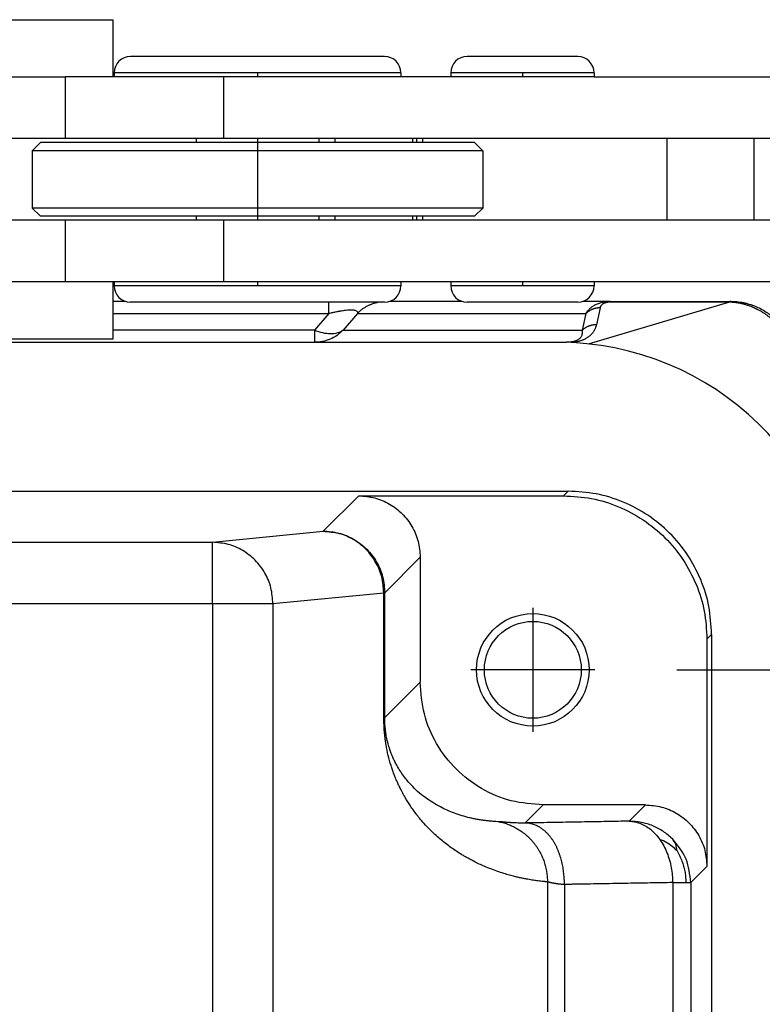
# Model space of a CAD drawing. Units: millimetres. Extents: x 46 to 343, y 19 to 229.
# Drawn here: x 118 to 127, y 179 to 191 of the extents above; entities that cross this region are included whole.
import ezdxf

# ---------------------------------------------------------------- set-up
doc = ezdxf.new("R2010")
doc.units = ezdxf.units.MM
doc.linetypes.add('DOT_CENTER', pattern=[14, 12, -1, 0, -1])
doc.layers.add('1', color=7, linetype='Continuous')
doc.styles.add('CONVERTER_11', font='simplex.shx', dxfattribs={"width": 0.95})
doc.dimstyles.new('ME10_DIM_14', dxfattribs={"dimtxt": 7, "dimasz": 7, "dimexe": 4, "dimexo": 2, "dimgap": 3, "dimtad": 1, "dimdsep": 46, "dimtxsty": 'CONVERTER_11', "dimsah": 1, "dimcen": 0.09, "dimclrd": 7, "dimclre": 7, "dimclrt": 7, "dimadec": 0, "dimazin": 0, "dimtfac": 1, "dimtdec": 4, "dimtix": 1, "dimtmove": 0, "dimatfit": 3, "dimfxl": 1, "dimtolj": 1, "dimtzin": 0, "dimarcsym": 0})

# ---------------------------------------------------------------- blocks, each defined once
blk = doc.blocks.new('corpoleva10-24_1_1_1__16', base_point=(228.5, 323.04))
at = {"color": 7, "linetype": 'Continuous'}
for p, q in [((229.5, 381.84), (238.5, 381.84)), ((238.5, 381.84), (238.5, 380.44)), ((239.837, 380.94), (238.929, 380.94)), ((245.129, 380.94), (239.837, 380.94)), ((247.541, 380.94), (247.145, 380.94)), ((249.845, 380.94), (247.541, 380.94)), ((239.554, 380.54), (238.529, 380.54)), ((238.529, 380.54), (238.529, 380.44)), ((245.529, 380.54), (239.554, 380.54)), ((245.529, 380.54), (245.529, 380.44)), ((247.258, 380.54), (246.745, 380.54)), ((246.745, 380.54), (246.745, 380.44)), ((250.245, 380.54), (247.258, 380.54)), ((250.245, 380.54), (250.245, 380.44)), ((229.718, 380.44), (237.334, 380.44)), ((238.5, 380.44), (237.334, 380.44)), ((237.334, 380.44), (237.334, 378.94)), ((238.529, 380.44), (238.5, 380.44)), ((241.206, 380.44), (238.529, 380.44)), ((245.529, 380.44), (241.206, 380.44)), ((241.206, 378.94), (241.206, 380.44)), ((246.745, 380.44), (245.529, 380.44)), ((250.245, 380.44), (246.745, 380.44)), ((250.245, 380.44), (260.011, 380.44)), ((237.334, 378.94), (234, 378.94)), ((236.729, 378.84), (236.529, 378.64)), ((238.281, 378.84), (236.729, 378.84)), ((241.206, 378.94), (237.334, 378.94)), ((240.529, 378.84), (238.281, 378.84)), ((240.529, 378.94), (240.529, 378.84)), ((243.529, 378.84), (240.529, 378.84)), ((243.529, 378.94), (241.206, 378.94)), ((243.927, 378.94), (243.529, 378.94)), ((243.529, 378.94), (243.529, 378.84)), ((247.329, 378.84), (243.529, 378.84)), ((245.823, 378.94), (243.927, 378.94)), ((243.927, 378.84), (243.927, 378.94)), ((245.914, 378.94), (245.823, 378.94)), ((245.823, 378.84), (245.823, 378.94)), ((246.061, 378.94), (245.914, 378.94)), ((245.914, 378.84), (245.914, 378.94)), ((252.031, 378.94), (246.061, 378.94)), ((246.061, 378.84), (246.061, 378.94)), ((247.329, 378.84), (247.529, 378.64)), ((254.153, 378.94), (252.031, 378.94)), ((252.031, 376.94), (252.031, 378.94)), ((260.011, 378.94), (254.153, 378.94)), ((254.153, 376.94), (254.153, 378.94)), ((238.14, 378.64), (236.529, 378.64)), ((236.529, 378.64), (236.529, 377.24)), ((247.529, 378.64), (238.14, 378.64)), ((247.529, 378.64), (247.529, 377.24)), ((236.729, 377.04), (236.529, 377.24)), ((238.14, 377.24), (236.529, 377.24)), ((247.529, 377.24), (238.14, 377.24)), ((247.329, 377.04), (247.529, 377.24)), ((237.334, 376.94), (234, 376.94)), ((238.281, 377.04), (236.729, 377.04)), ((237.334, 376.94), (237.334, 375.44)), ((241.206, 376.94), (237.334, 376.94)), ((240.529, 377.04), (238.281, 377.04)), ((243.529, 377.04), (240.529, 377.04)), ((240.529, 377.04), (240.529, 376.94)), ((243.927, 376.94), (241.206, 376.94)), ((241.206, 375.44), (241.206, 376.94)), ((243.529, 377.04), (243.529, 376.94)), ((247.329, 377.04), (243.529, 377.04)), ((243.927, 376.94), (243.927, 377.04)), ((245.823, 376.94), (243.927, 376.94)), ((245.823, 376.94), (245.823, 377.04)), ((245.914, 376.94), (245.823, 376.94)), ((245.914, 376.94), (245.914, 377.04)), ((246.061, 376.94), (245.914, 376.94)), ((246.061, 376.94), (246.061, 377.04)), ((252.031, 376.94), (246.061, 376.94)), ((254.153, 376.94), (252.031, 376.94)), ((260.011, 376.94), (254.153, 376.94)), ((237.334, 375.44), (229.718, 375.44)), ((238.5, 375.44), (237.334, 375.44)), ((238.529, 375.44), (238.5, 375.44)), ((238.5, 375.44), (238.5, 374.04)), ((241.206, 375.44), (238.529, 375.44)), ((238.529, 375.44), (238.529, 375.34)), ((245.529, 375.44), (241.206, 375.44)), ((246.745, 375.44), (245.529, 375.44)), ((245.529, 375.44), (245.529, 375.34)), ((246.745, 375.44), (246.745, 375.34)), ((250.245, 375.44), (246.745, 375.44)), ((260.011, 375.44), (250.245, 375.44)), ((250.245, 375.44), (250.245, 375.34)), ((239.554, 375.34), (238.529, 375.34)), ((245.529, 375.34), (239.554, 375.34)), ((247.258, 375.34), (246.745, 375.34)), ((250.245, 375.34), (247.258, 375.34)), ((239.837, 374.94), (238.929, 374.94)), ((245.129, 374.94), (239.837, 374.94)), ((247.541, 374.94), (247.145, 374.94)), ((249.845, 374.94), (247.541, 374.94)), ((238.5, 374.04), (230.818, 374.04))]:
    blk.add_line(p, q, dxfattribs=at)
for centre, start, end in [((238.929, 380.54), 90, 180), ((245.129, 380.54), 0, 90), ((247.145, 380.54), 90, 180), ((249.845, 380.54), 0, 90), ((238.929, 375.34), 180, 270), ((245.129, 375.34), 270, 0), ((247.145, 375.34), 180, 270), ((249.845, 375.34), 270, 0)]:
    blk.add_arc(centre, 0.4, start, end, dxfattribs=at)
at = {"layer": '1', "color": 7, "linetype": 'DOT_CENTER'}
for p, q in [((242.029, 380.54), (242.029, 380.44)), ((248.495, 380.54), (248.495, 380.44)), ((242.029, 378.94), (242.029, 376.94)), ((242.029, 375.44), (242.029, 375.34)), ((248.495, 375.44), (248.495, 375.34))]:
    blk.add_line(p, q, dxfattribs=at)
blk = doc.blocks.new('p3__18', base_point=(163.634, 330.96))
at = {"color": 7, "linetype": 'Continuous'}
for p, q in [((195.916, 373.96), (243.422, 373.96)), ((243.422, 373.96), (249.368, 373.96)), ((170.386, 370.323), (249.614, 370.323)), ((253.113, 366.824), (253.113, 338.096))]:
    blk.add_line(p, q, dxfattribs=at)
blk.add_arc((249.368, 366.96), 7, 1.5, 90, dxfattribs=at)
blk.add_open_spline([(253.113, 366.824), (253.1, 367.053), (253.074, 367.511), (252.866, 368.172), (252.543, 368.781), (252.104, 369.314), (251.571, 369.753), (250.962, 370.076), (250.301, 370.284), (249.843, 370.31), (249.614, 370.323)], degree=3, knots=[0, 0, 0, 0, 0.686071, 1.372105, 2.05811, 2.7441, 3.430089, 4.116094, 4.802128, 5.488199, 5.488199, 5.488199, 5.488199], dxfattribs=at)
blk = doc.blocks.new('23509_F__19', base_point=(163.25, 329.96))
at = {"color": 7, "linetype": 'Continuous'}
for p, q in [((238.803, 374.96), (238.5, 374.96)), ((247.02, 374.96), (245.255, 374.96)), ((250.639, 374.96), (249.971, 374.96)), ((250.11, 373.92), (253.556, 374.947)), ((250.639, 374.96), (253.588, 374.96)), ((250.395, 374.801), (250.3, 374.387)), ((238.5, 374.667), (243.769, 374.667)), ((243.769, 374.667), (243.422, 374.253)), ((244.466, 374.667), (244.118, 374.253)), ((244.466, 374.667), (250.047, 374.667)), ((250.047, 374.667), (249.952, 374.253)), ((243.422, 374.253), (238.5, 374.253)), ((243.422, 374.253), (243.422, 373.96)), ((244.118, 374.253), (249.952, 374.253)), ((195.916, 373.96), (243.422, 373.96)), ((243.422, 373.96), (249.368, 373.96)), ((249.368, 373.96), (249.569, 373.96)), ((170.386, 370.323), (249.614, 370.323)), ((244.5, 370.21), (243.634, 369.343)), ((244.5, 370.21), (249.501, 370.21)), ((249.614, 370.323), (249.501, 370.21)), ((240.928, 369.076), (243.634, 369.343)), ((226.666, 369.076), (240.928, 369.076)), ((240.928, 367.576), (240.928, 369.076)), ((246, 368.71), (245.134, 367.844)), ((246, 368.71), (246, 365.659)), ((242.406, 367.576), (245.111, 367.844)), ((245.111, 364.793), (245.111, 367.844)), ((245.134, 367.844), (245.111, 367.844)), ((245.134, 364.793), (245.134, 367.844)), ((226.666, 367.576), (240.928, 367.576)), ((240.928, 367.576), (240.928, 338.344)), ((240.928, 367.576), (242.406, 367.576)), ((242.406, 367.576), (242.406, 338.344)), ((253.113, 366.824), (253, 366.71)), ((253.113, 366.824), (253.113, 338.096)), ((253, 366.71), (253, 361.16)), ((246, 365.659), (245.134, 364.793)), ((249, 362.66), (248.558, 362.218)), ((251.5, 362.66), (249, 362.66)), ((251.5, 362.66), (251.103, 362.263)), ((253, 361.16), (252.603, 360.763)), ((249.105, 360.78), (249.105, 344.139)), ((252.164, 360.763), (252.164, 355.461)), ((252.603, 360.763), (252.603, 355.461)), ((249.522, 360.717), (249.522, 344.202))]:
    blk.add_line(p, q, dxfattribs=at)
for radius in [1.375, 1.183]:
    blk.add_circle((248.749, 365.96), radius, dxfattribs=at)
blk.add_arc((249.368, 366.96), 7, 1.5, 90, dxfattribs=at)
for points, knots in [([(243.769, 374.667), (243.769, 374.708), (243.769, 374.781), (243.769, 374.862), (243.769, 374.912), (243.769, 374.93), (243.769, 374.94)], [0, 0, 0, 0, 0.1243628, 0.2167728, 0.2447159, 0.272659, 0.272659, 0.272659, 0.272659]), ([(244.466, 374.667), (244.474, 374.675), (244.491, 374.692), (244.517, 374.716), (244.544, 374.739), (244.572, 374.761), (244.601, 374.782), (244.631, 374.802), (244.662, 374.822), (244.694, 374.84), (244.726, 374.857), (244.759, 374.872), (244.792, 374.887), (244.826, 374.9), (244.86, 374.912), (244.895, 374.922), (244.93, 374.932), (244.953, 374.937), (244.965, 374.94)], [0, 0, 0, 0, 0.035289, 0.0707865, 0.1064718, 0.1423232, 0.1783185, 0.2144352, 0.2506502, 0.2869403, 0.3232819, 0.3596514, 0.3960251, 0.4323793, 0.4686905, 0.5049355, 0.5410914, 0.5771354, 0.5771354, 0.5771354, 0.5771354]), ([(250.047, 374.667), (250.051, 374.674), (250.061, 374.69), (250.078, 374.713), (250.096, 374.736), (250.116, 374.759), (250.137, 374.78), (250.16, 374.801), (250.185, 374.822), (250.214, 374.842), (250.247, 374.863), (250.284, 374.883), (250.327, 374.903), (250.384, 374.924), (250.464, 374.945), (250.539, 374.955), (250.6, 374.959), (250.625, 374.96), (250.639, 374.96)], [0, 0, 0, 0, 0.0258602, 0.0543078, 0.0863123, 0.1121678, 0.1470043, 0.1749936, 0.2064093, 0.2448831, 0.2795813, 0.3253958, 0.3701286, 0.4220361, 0.5083891, 0.6161993, 0.6487141, 0.6911081, 0.6911081, 0.6911081, 0.6911081]), ([(250.395, 374.801), (250.396, 374.805), (250.398, 374.813), (250.402, 374.825), (250.407, 374.836), (250.413, 374.847), (250.419, 374.858), (250.427, 374.868), (250.435, 374.879), (250.446, 374.889), (250.459, 374.9), (250.471, 374.908), (250.484, 374.915), (250.497, 374.922), (250.511, 374.927), (250.525, 374.932), (250.538, 374.936), (250.551, 374.939), (250.566, 374.942), (250.582, 374.944), (250.595, 374.946), (250.605, 374.947), (250.609, 374.947), (250.612, 374.947), (250.615, 374.947), (250.617, 374.947), (250.622, 374.947), (250.629, 374.948), (250.636, 374.948), (250.639, 374.948)], [0, 0, 0, 0, 0.0116539, 0.0234885, 0.0379439, 0.0479523, 0.062507, 0.0741553, 0.087471, 0.1033101, 0.1185456, 0.1373755, 0.1486124, 0.1627402, 0.1796599, 0.1942954, 0.2055686, 0.221456, 0.2357103, 0.2507972, 0.2705201, 0.2751599, 0.2798615, 0.2822387, 0.2846269, 0.2870257, 0.2894359, 0.2991496, 0.3089288, 0.3089288, 0.3089288, 0.3089288]), ([(250.639, 374.96), (250.639, 374.959), (250.639, 374.958), (250.639, 374.956), (250.639, 374.952), (250.639, 374.949), (250.639, 374.948)], [0, 0, 0, 0, 0.00151459, 0.00302919, 0.00680706, 0.01208005, 0.01208005, 0.01208005, 0.01208005]), ([(250.639, 374.948), (250.646, 374.948), (250.659, 374.948), (250.909, 374.948), (251.389, 374.948), (252.088, 374.948), (252.777, 374.948), (253.238, 374.948), (253.48, 374.948), (253.504, 374.948), (253.53, 374.947), (253.548, 374.947), (253.556, 374.947)], [0, 0, 0, 0, 0.020241, 0.040483, 0.750169, 1.459855, 2.138621, 2.817387, 2.841471, 2.864007, 2.890884, 2.917663, 2.917663, 2.917663, 2.917663]), ([(253.588, 374.96), (253.588, 374.96), (253.588, 374.96), (253.588, 374.96), (253.588, 374.96), (253.587, 374.96), (253.587, 374.96), (253.587, 374.959), (253.586, 374.959), (253.586, 374.959), (253.585, 374.959), (253.584, 374.959), (253.584, 374.959), (253.583, 374.959), (253.582, 374.959), (253.581, 374.959), (253.58, 374.958), (253.579, 374.958), (253.578, 374.958), (253.577, 374.958), (253.576, 374.958), (253.575, 374.958), (253.574, 374.957), (253.573, 374.957), (253.572, 374.957), (253.571, 374.957), (253.57, 374.956), (253.569, 374.956), (253.568, 374.956), (253.568, 374.956), (253.567, 374.955), (253.566, 374.955), (253.565, 374.955), (253.564, 374.954), (253.563, 374.954), (253.562, 374.954), (253.561, 374.953), (253.561, 374.953), (253.56, 374.953), (253.559, 374.952), (253.559, 374.952), (253.558, 374.952), (253.558, 374.951), (253.557, 374.951), (253.557, 374.95), (253.557, 374.95), (253.556, 374.949), (253.556, 374.949), (253.556, 374.949), (253.556, 374.948), (253.556, 374.948), (253.556, 374.948), (253.556, 374.947)], [0, 0, 0, 0, 0.0000367, 0.0000734, 0.00028086, 0.00056951, 0.00093541, 0.00137461, 0.00188314, 0.00245702, 0.00309228, 0.00378495, 0.00453107, 0.00532667, 0.00616781, 0.00705053, 0.0079709, 0.00892497, 0.00990883, 0.01091856, 0.01195026, 0.01300005, 0.01406405, 0.01513842, 0.01621932, 0.01714505, 0.01808529, 0.01903578, 0.01999225, 0.02095051, 0.02190638, 0.02285575, 0.0237946, 0.02471896, 0.02562499, 0.02650896, 0.02736733, 0.02819677, 0.02899421, 0.02975697, 0.03048285, 0.03117031, 0.03181869, 0.03242857, 0.03300217, 0.03354389, 0.03406089, 0.03446707, 0.03485659, 0.035237, 0.03561486, 0.03599545, 0.03599545, 0.03599545, 0.03599545]), ([(253.556, 374.947), (253.561, 374.947), (253.571, 374.947), (253.585, 374.946), (253.599, 374.945), (253.61, 374.945), (253.617, 374.944), (253.624, 374.944), (253.633, 374.943), (253.647, 374.942), (253.665, 374.94), (253.685, 374.938), (253.705, 374.935), (253.729, 374.932), (253.758, 374.927), (253.792, 374.921), (253.826, 374.914), (253.86, 374.906), (253.893, 374.898), (253.926, 374.889), (253.959, 374.879), (253.991, 374.869), (254.022, 374.858), (254.053, 374.847), (254.084, 374.835), (254.11, 374.824), (254.131, 374.815), (254.147, 374.808), (254.163, 374.801), (254.18, 374.793), (254.196, 374.785), (254.212, 374.777), (254.228, 374.769), (254.249, 374.758), (254.275, 374.744), (254.306, 374.727), (254.337, 374.708), (254.367, 374.69), (254.397, 374.67), (254.426, 374.651), (254.454, 374.63), (254.482, 374.609), (254.51, 374.588), (254.536, 374.566), (254.563, 374.544), (254.59, 374.521), (254.617, 374.495), (254.646, 374.468), (254.674, 374.441), (254.694, 374.42), (254.707, 374.405), (254.714, 374.398), (254.721, 374.391), (254.729, 374.381), (254.741, 374.369), (254.758, 374.349), (254.78, 374.324), (254.801, 374.299), (254.817, 374.278), (254.827, 374.265), (254.835, 374.254), (254.841, 374.246), (254.847, 374.239), (254.855, 374.228), (254.864, 374.215), (254.875, 374.199), (254.886, 374.183), (254.9, 374.162), (254.917, 374.136), (254.934, 374.109), (254.947, 374.087), (254.957, 374.071), (254.966, 374.054), (254.977, 374.035), (254.99, 374.012), (255.004, 373.986), (255.017, 373.959), (255.03, 373.933), (255.043, 373.906), (255.055, 373.879), (255.067, 373.853), (255.078, 373.826), (255.088, 373.799), (255.098, 373.773), (255.108, 373.747), (255.116, 373.723), (255.122, 373.702), (255.128, 373.684), (255.133, 373.666), (255.136, 373.654), (255.138, 373.648)], [0, 0, 0, 0, 0.014119, 0.02821, 0.042369, 0.056689, 0.061036, 0.065381, 0.076447, 0.087439, 0.109014, 0.129739, 0.149242, 0.167149, 0.202217, 0.237194, 0.271878, 0.306485, 0.340868, 0.37516, 0.409079, 0.442859, 0.476026, 0.509092, 0.542076, 0.575, 0.59289, 0.610735, 0.628567, 0.64642, 0.664322, 0.682245, 0.700202, 0.718161, 0.753917, 0.789633, 0.825167, 0.860663, 0.896041, 0.93136, 0.966369, 1.001273, 1.035749, 1.070151, 1.104494, 1.138795, 1.17808, 1.217293, 1.256449, 1.295561, 1.305265, 1.314972, 1.32471, 1.334496, 1.354425, 1.374396, 1.414162, 1.453897, 1.473717, 1.493532, 1.503425, 1.513315, 1.523205, 1.533046, 1.552283, 1.571447, 1.590575, 1.609703, 1.647722, 1.685691, 1.704554, 1.72342, 1.74235, 1.761342, 1.791078, 1.820828, 1.850566, 1.880271, 1.909655, 1.938992, 1.96803, 1.996988, 2.025525, 2.05392, 2.081716, 2.109276, 2.128528, 2.147499, 2.166315, 2.1851, 2.1851, 2.1851, 2.1851]), ([(253.588, 374.96), (253.609, 374.959), (253.658, 374.959), (253.729, 374.954), (253.806, 374.944), (253.884, 374.931), (253.961, 374.914), (254.034, 374.893), (254.105, 374.87), (254.196, 374.835), (254.313, 374.781), (254.424, 374.716), (254.511, 374.655), (254.57, 374.61), (254.628, 374.562), (254.683, 374.512), (254.737, 374.457), (254.78, 374.41), (254.813, 374.371), (254.837, 374.342), (254.858, 374.314), (254.888, 374.273), (254.922, 374.224), (254.961, 374.161), (254.996, 374.099), (255.036, 374.021), (255.08, 373.922), (255.116, 373.821), (255.14, 373.736), (255.156, 373.672), (255.17, 373.61), (255.177, 373.568), (255.18, 373.549)], [0, 0, 0, 0, 0.064002, 0.14465, 0.215732, 0.296746, 0.38074, 0.45197, 0.523536, 0.605977, 0.743873, 0.910675, 0.990441, 1.06279, 1.133258, 1.215604, 1.285282, 1.365077, 1.406085, 1.439168, 1.478152, 1.511421, 1.591036, 1.656688, 1.73502, 1.802799, 1.920389, 2.058634, 2.125654, 2.1858, 2.256405, 2.313743, 2.313743, 2.313743, 2.313743]), ([(243.769, 374.667), (243.788, 374.671), (243.82, 374.679), (243.866, 374.69), (243.912, 374.7), (243.954, 374.709), (243.988, 374.715), (244.013, 374.72), (244.034, 374.724), (244.067, 374.73), (244.104, 374.736), (244.161, 374.744), (244.226, 374.751), (244.3, 374.755), (244.362, 374.752), (244.408, 374.744), (244.44, 374.732), (244.461, 374.714), (244.47, 374.69), (244.467, 374.675), (244.466, 374.667)], [0, 0, 0, 0, 0.0564091, 0.0989925, 0.1435762, 0.1981316, 0.2278644, 0.2466056, 0.2729094, 0.2942972, 0.3458802, 0.3860959, 0.4655018, 0.5433766, 0.6073958, 0.6509011, 0.68254, 0.7107747, 0.7300419, 0.7557762, 0.7557762, 0.7557762, 0.7557762]), ([(250.395, 374.801), (250.387, 374.801), (250.371, 374.801), (250.348, 374.8), (250.324, 374.797), (250.3, 374.794), (250.277, 374.789), (250.253, 374.783), (250.23, 374.776), (250.207, 374.768), (250.185, 374.758), (250.163, 374.748), (250.142, 374.737), (250.121, 374.724), (250.101, 374.711), (250.082, 374.697), (250.064, 374.683), (250.053, 374.672), (250.047, 374.667)], [0, 0, 0, 0, 0.0235851, 0.0473478, 0.0712604, 0.0952944, 0.1194207, 0.1436093, 0.16783, 0.1920527, 0.2162472, 0.2403839, 0.2644337, 0.2883684, 0.3121608, 0.3357849, 0.359216, 0.3824309, 0.3824309, 0.3824309, 0.3824309]), ([(244.118, 374.253), (244.07, 374.209), (243.974, 374.122), (243.801, 374.031), (243.615, 373.971), (243.486, 373.963), (243.422, 373.96)], [0, 0, 0, 0, 0.1942631, 0.3879887, 0.5813019, 0.7743917, 0.7743917, 0.7743917, 0.7743917]), ([(244.118, 374.253), (244.073, 374.228), (243.979, 374.175), (243.805, 374.16), (243.614, 374.182), (243.488, 374.228), (243.422, 374.253)], [0, 0, 0, 0, 0.1517574, 0.321415, 0.5125706, 0.7237697, 0.7237697, 0.7237697, 0.7237697]), ([(249.952, 374.253), (249.952, 374.251), (249.953, 374.248), (249.954, 374.243), (249.954, 374.238), (249.955, 374.231), (249.955, 374.223), (249.956, 374.21), (249.956, 374.193), (249.953, 374.165), (249.945, 374.13), (249.931, 374.1), (249.919, 374.083), (249.912, 374.073), (249.904, 374.063), (249.891, 374.05), (249.871, 374.033), (249.845, 374.016), (249.816, 374.002), (249.785, 373.99), (249.75, 373.979), (249.712, 373.971), (249.677, 373.966), (249.648, 373.963), (249.627, 373.961), (249.61, 373.961), (249.596, 373.96), (249.583, 373.96), (249.574, 373.96), (249.569, 373.96)], [0, 0, 0, 0, 0.0052761, 0.0100576, 0.0150725, 0.0200799, 0.0307121, 0.040049, 0.058916, 0.0799933, 0.1261698, 0.1645415, 0.1776539, 0.1885908, 0.2032416, 0.2150101, 0.2444781, 0.2799595, 0.3082612, 0.3411535, 0.3791662, 0.4199189, 0.4572796, 0.4831479, 0.5072087, 0.5226331, 0.5342976, 0.5481468, 0.5620183, 0.5620183, 0.5620183, 0.5620183]), ([(250.3, 374.387), (250.3, 374.386), (250.3, 374.383), (250.299, 374.379), (250.298, 374.376), (250.296, 374.371), (250.295, 374.365), (250.292, 374.354), (250.288, 374.342), (250.281, 374.322), (250.272, 374.297), (250.257, 374.265), (250.238, 374.232), (250.217, 374.201), (250.195, 374.173), (250.174, 374.15), (250.156, 374.132), (250.139, 374.117), (250.122, 374.103), (250.103, 374.088), (250.082, 374.074), (250.059, 374.06), (250.033, 374.045), (250.003, 374.03), (249.971, 374.016), (249.939, 374.004), (249.91, 373.994), (249.881, 373.986), (249.845, 373.977), (249.806, 373.968), (249.766, 373.961), (249.733, 373.957), (249.708, 373.954), (249.694, 373.953), (249.687, 373.952)], [0, 0, 0, 0, 0.0038415, 0.0076839, 0.0122506, 0.0153861, 0.0231203, 0.0308848, 0.0474753, 0.0622909, 0.092636, 0.1273575, 0.1683381, 0.2065175, 0.241938, 0.2745416, 0.2982412, 0.3177125, 0.3442605, 0.3651402, 0.3896154, 0.4183542, 0.4465206, 0.4797151, 0.5184053, 0.5531055, 0.5798566, 0.6106599, 0.6454685, 0.6893806, 0.7306729, 0.7687836, 0.7869506, 0.8087673, 0.8087673, 0.8087673, 0.8087673]), ([(250.3, 374.387), (250.293, 374.387), (250.277, 374.387), (250.253, 374.386), (250.229, 374.383), (250.205, 374.379), (250.182, 374.375), (250.158, 374.369), (250.135, 374.362), (250.112, 374.353), (250.09, 374.344), (250.068, 374.334), (250.047, 374.323), (250.026, 374.31), (250.007, 374.297), (249.988, 374.283), (249.969, 374.268), (249.958, 374.258), (249.952, 374.253)], [0, 0, 0, 0, 0.0235851, 0.0473478, 0.0712604, 0.0952944, 0.1194207, 0.1436093, 0.16783, 0.1920527, 0.2162472, 0.2403839, 0.2644337, 0.2883684, 0.3121608, 0.3357849, 0.359216, 0.3824309, 0.3824309, 0.3824309, 0.3824309]), ([(244.5, 370.21), (244.631, 370.2), (244.893, 370.18), (245.259, 370.023), (245.573, 369.783), (245.813, 369.468), (245.97, 369.103), (245.99, 368.841), (246, 368.71)], [0, 0, 0, 0, 0.391547, 0.783068, 1.174573, 1.566078, 1.957598, 2.349146, 2.349146, 2.349146, 2.349146]), ([(249.501, 370.21), (249.73, 370.197), (250.188, 370.171), (250.848, 369.963), (251.457, 369.639), (251.991, 369.201), (252.429, 368.667), (252.753, 368.058), (252.961, 367.397), (252.987, 366.939), (253, 366.71)], [0, 0, 0, 0, 0.686071, 1.372105, 2.05811, 2.7441, 3.430089, 4.116094, 4.802128, 5.488199, 5.488199, 5.488199, 5.488199]), ([(253.113, 366.824), (253.1, 367.053), (253.074, 367.511), (252.866, 368.172), (252.543, 368.781), (252.104, 369.314), (251.571, 369.753), (250.962, 370.076), (250.301, 370.284), (249.843, 370.31), (249.614, 370.323)], [0, 0, 0, 0, 0.686071, 1.372105, 2.05811, 2.7441, 3.430089, 4.116094, 4.802128, 5.488199, 5.488199, 5.488199, 5.488199]), ([(243.634, 369.343), (243.765, 369.333), (244.026, 369.313), (244.392, 369.156), (244.707, 368.916), (244.946, 368.602), (245.104, 368.236), (245.124, 367.974), (245.134, 367.844)], [0, 0, 0, 0, 0.391459, 0.782944, 1.174445, 1.565946, 1.957432, 2.348891, 2.348891, 2.348891, 2.348891]), ([(245.111, 367.844), (245.101, 367.974), (245.081, 368.235), (244.925, 368.6), (244.69, 368.914), (244.38, 369.154), (244.02, 369.312), (243.763, 369.333), (243.634, 369.343)], [0, 0, 0, 0, 0.390821, 0.781146, 1.170312, 1.557962, 1.944142, 2.329291, 2.329291, 2.329291, 2.329291]), ([(242.406, 367.576), (242.396, 367.706), (242.375, 367.967), (242.22, 368.332), (241.984, 368.647), (241.675, 368.886), (241.315, 369.045), (241.057, 369.065), (240.928, 369.076)], [0, 0, 0, 0, 0.390821, 0.781146, 1.170312, 1.557962, 1.944142, 2.329291, 2.329291, 2.329291, 2.329291]), ([(249, 362.66), (248.738, 362.68), (248.214, 362.719), (247.483, 363.034), (246.853, 363.513), (246.374, 364.142), (246.06, 364.874), (246.02, 365.398), (246, 365.659)], [0, 0, 0, 0, 0.783094, 1.566135, 2.349146, 3.132156, 3.915197, 4.698291, 4.698291, 4.698291, 4.698291]), ([(249.105, 360.78), (249.1, 360.781), (249.089, 360.781), (249.076, 360.783), (249.065, 360.784), (249.057, 360.784), (249.049, 360.785), (249.033, 360.787), (249.009, 360.789), (248.965, 360.794), (248.912, 360.8), (248.829, 360.811), (248.722, 360.826), (248.611, 360.846), (248.511, 360.865), (248.425, 360.883), (248.325, 360.907), (248.209, 360.937), (248.069, 360.976), (247.913, 361.026), (247.741, 361.088), (247.583, 361.153), (247.438, 361.218), (247.321, 361.276), (247.216, 361.33), (247.131, 361.378), (246.988, 361.461), (246.788, 361.59), (246.58, 361.748), (246.417, 361.886), (246.291, 362.003), (246.161, 362.134), (246.043, 362.266), (245.94, 362.391), (245.856, 362.501), (245.78, 362.608), (245.714, 362.708), (245.657, 362.801), (245.608, 362.885), (245.567, 362.959), (245.526, 363.038), (245.485, 363.121), (245.444, 363.209), (245.403, 363.305), (245.362, 363.407), (245.323, 363.516), (245.272, 363.669), (245.217, 363.87), (245.176, 364.067), (245.153, 364.212), (245.143, 364.287), (245.135, 364.353), (245.131, 364.395), (245.127, 364.432), (245.125, 364.454), (245.124, 364.473), (245.123, 364.486), (245.122, 364.5), (245.12, 364.532), (245.117, 364.583), (245.115, 364.652), (245.113, 364.723), (245.112, 364.77), (245.111, 364.793)], [0, 0, 0, 0, 0.016112, 0.032225, 0.040283, 0.048342, 0.056403, 0.064465, 0.096697, 0.129006, 0.196371, 0.258358, 0.379946, 0.518447, 0.597827, 0.685577, 0.781036, 0.905516, 1.046991, 1.215857, 1.398317, 1.593377, 1.728177, 1.876657, 1.984184, 2.081929, 2.169211, 2.482093, 2.79379, 2.95157, 3.123461, 3.308524, 3.505988, 3.655201, 3.793724, 3.921093, 4.047172, 4.153256, 4.250732, 4.336597, 4.409595, 4.515972, 4.613339, 4.701023, 4.828752, 4.945039, 5.048941, 5.310234, 5.571044, 5.652885, 5.750566, 5.795951, 5.852128, 5.878499, 5.906329, 5.920247, 5.934326, 5.945194, 5.963075, 6.030023, 6.0998, 6.170622, 6.240692, 6.240692, 6.240692, 6.240692]), ([(245.111, 364.793), (245.113, 364.793), (245.116, 364.793), (245.12, 364.793), (245.124, 364.793), (245.127, 364.793), (245.129, 364.793), (245.131, 364.793), (245.133, 364.793), (245.133, 364.793), (245.134, 364.793)], [0, 0, 0, 0, 0.00482622, 0.00908415, 0.01277051, 0.01588267, 0.01841865, 0.02037716, 0.02175757, 0.02255991, 0.02255991, 0.02255991, 0.02255991]), ([(247.928, 362.249), (247.902, 362.25), (247.842, 362.253), (247.754, 362.259), (247.66, 362.268), (247.572, 362.278), (247.481, 362.291), (247.393, 362.306), (247.301, 362.324), (247.114, 362.366), (246.838, 362.449), (246.538, 362.581), (246.307, 362.713), (246.121, 362.839), (245.943, 362.982), (245.763, 363.158), (245.587, 363.368), (245.46, 363.565), (245.381, 363.717), (245.336, 363.812), (245.295, 363.911), (245.253, 364.028), (245.213, 364.162), (245.18, 364.305), (245.156, 364.449), (245.144, 364.554), (245.138, 364.643), (245.135, 364.696), (245.134, 364.749), (245.134, 364.777), (245.134, 364.793)], [0, 0, 0, 0, 0.078807, 0.179991, 0.264607, 0.360676, 0.445417, 0.542527, 0.628413, 0.726091, 1.116728, 1.492565, 1.704351, 1.913762, 2.166987, 2.389351, 2.666289, 2.987465, 3.090791, 3.179851, 3.30338, 3.409531, 3.553511, 3.72261, 3.848901, 3.992586, 4.040567, 4.115599, 4.151431, 4.199587, 4.199587, 4.199587, 4.199587]), ([(251.5, 362.66), (251.631, 362.65), (251.893, 362.63), (252.259, 362.473), (252.573, 362.233), (252.813, 361.918), (252.97, 361.553), (252.99, 361.291), (253, 361.16)], [0, 0, 0, 0, 0.391547, 0.783068, 1.174573, 1.566078, 1.957598, 2.349146, 2.349146, 2.349146, 2.349146]), ([(247.928, 362.249), (247.947, 362.245), (247.986, 362.237), (248.043, 362.221), (248.101, 362.203), (248.158, 362.182), (248.215, 362.158), (248.272, 362.132), (248.328, 362.103), (248.383, 362.071), (248.438, 362.037), (248.491, 362), (248.543, 361.961), (248.593, 361.919), (248.641, 361.875), (248.68, 361.836), (248.71, 361.804), (248.732, 361.779), (248.754, 361.754), (248.775, 361.728), (248.795, 361.702), (248.815, 361.676), (248.835, 361.649), (248.859, 361.612), (248.889, 361.566), (248.922, 361.508), (248.952, 361.45), (248.979, 361.39), (249.004, 361.33), (249.026, 361.269), (249.045, 361.208), (249.062, 361.146), (249.076, 361.084), (249.087, 361.023), (249.095, 360.961), (249.101, 360.9), (249.105, 360.84), (249.105, 360.8), (249.105, 360.78)], [0, 0, 0, 0, 0.058782, 0.118368, 0.178726, 0.239825, 0.301626, 0.364091, 0.427176, 0.490836, 0.55502, 0.619676, 0.68475, 0.750185, 0.81592, 0.881893, 0.914952, 0.948047, 0.981169, 1.014311, 1.047464, 1.080621, 1.113772, 1.14691, 1.213108, 1.279153, 1.34498, 1.410526, 1.475726, 1.54052, 1.60485, 1.668659, 1.731893, 1.794502, 1.856438, 1.917658, 1.978121, 2.037789, 2.037789, 2.037789, 2.037789]), ([(248.558, 362.218), (248.529, 362.218), (248.472, 362.217), (248.39, 362.218), (248.325, 362.22), (248.277, 362.222), (248.244, 362.224), (248.22, 362.226), (248.202, 362.227), (248.188, 362.228), (248.171, 362.229), (248.152, 362.231), (248.123, 362.233), (248.088, 362.236), (248.046, 362.24), (248.012, 362.243), (247.984, 362.246), (247.968, 362.247), (247.957, 362.248), (247.951, 362.248), (247.943, 362.249), (247.936, 362.249), (247.931, 362.249), (247.928, 362.249)], [0, 0, 0, 0, 0.0879245, 0.1701014, 0.2462556, 0.2827414, 0.3158572, 0.3450935, 0.3545463, 0.3689481, 0.387473, 0.4071792, 0.4261637, 0.4722936, 0.5143286, 0.5519935, 0.5760341, 0.5974684, 0.6011685, 0.6078695, 0.6158074, 0.623823, 0.6312511, 0.6312511, 0.6312511, 0.6312511]), ([(251.103, 362.263), (250.921, 362.26), (250.558, 362.253), (249.99, 362.243), (249.402, 362.233), (248.98, 362.226), (248.748, 362.222), (248.695, 362.221), (248.632, 362.22), (248.583, 362.219), (248.558, 362.218)], [0, 0, 0, 0, 0.545837, 1.091674, 1.702051, 2.312429, 2.356549, 2.397708, 2.47216, 2.545537, 2.545537, 2.545537, 2.545537]), ([(249.522, 360.717), (249.521, 360.74), (249.521, 360.784), (249.518, 360.852), (249.513, 360.92), (249.506, 360.989), (249.498, 361.059), (249.487, 361.128), (249.473, 361.197), (249.458, 361.267), (249.44, 361.335), (249.424, 361.391), (249.409, 361.436), (249.398, 361.469), (249.385, 361.501), (249.373, 361.534), (249.36, 361.565), (249.346, 361.597), (249.332, 361.627), (249.317, 361.658), (249.301, 361.687), (249.285, 361.716), (249.269, 361.745), (249.252, 361.773), (249.235, 361.8), (249.217, 361.826), (249.199, 361.851), (249.18, 361.876), (249.161, 361.9), (249.141, 361.924), (249.121, 361.946), (249.101, 361.967), (249.08, 361.988), (249.059, 362.008), (249.038, 362.027), (249.016, 362.045), (248.994, 362.062), (248.972, 362.078), (248.95, 362.093), (248.928, 362.108), (248.905, 362.121), (248.882, 362.134), (248.859, 362.146), (248.829, 362.16), (248.79, 362.175), (248.744, 362.191), (248.697, 362.203), (248.65, 362.211), (248.604, 362.217), (248.573, 362.218), (248.558, 362.218)], [0, 0, 0, 0, 0.066547, 0.134162, 0.202711, 0.272046, 0.34201, 0.412433, 0.483141, 0.553951, 0.624679, 0.695138, 0.730212, 0.765149, 0.79993, 0.834531, 0.868933, 0.903115, 0.937058, 0.970743, 1.004153, 1.037272, 1.070085, 1.102578, 1.134738, 1.166555, 1.198019, 1.229122, 1.259857, 1.290219, 1.320205, 1.349812, 1.37904, 1.407891, 1.436366, 1.46447, 1.492209, 1.519588, 1.546615, 1.5733, 1.599652, 1.625683, 1.651403, 1.676826, 1.726821, 1.775782, 1.823817, 1.87103, 1.917524, 1.96339, 1.96339, 1.96339, 1.96339]), ([(252.164, 361.823), (252.09, 361.889), (251.944, 362.02), (251.68, 362.156), (251.398, 362.246), (251.202, 362.257), (251.103, 362.263)], [0, 0, 0, 0, 0.293989, 0.587981, 0.881934, 1.175914, 1.175914, 1.175914, 1.175914]), ([(251.103, 362.263), (251.146, 362.26), (251.233, 362.254), (251.365, 362.216), (251.496, 362.154), (251.624, 362.066), (251.745, 361.953), (251.813, 361.863), (251.849, 361.817)], [0, 0, 0, 0, 0.1275017, 0.2627409, 0.4070817, 0.5615024, 0.7262583, 0.9006697, 0.9006697, 0.9006697, 0.9006697]), ([(251.849, 361.817), (251.882, 361.766), (251.95, 361.663), (252.027, 361.492), (252.089, 361.313), (252.132, 361.128), (252.158, 360.945), (252.162, 360.823), (252.164, 360.763)], [0, 0, 0, 0, 0.182415, 0.37036, 0.560819, 0.750585, 0.936592, 1.116178, 1.116178, 1.116178, 1.116178]), ([(252.273, 361.538), (252.233, 361.576), (252.155, 361.649), (252.014, 361.748), (251.907, 361.793), (251.849, 361.817)], [0, 0, 0, 0, 0.1655067, 0.3219153, 0.5121826, 0.5121826, 0.5121826, 0.5121826]), ([(252.273, 361.538), (252.266, 361.595), (252.252, 361.699), (252.191, 361.784), (252.164, 361.823)], [0, 0, 0, 0, 0.169179, 0.3100659, 0.3100659, 0.3100659, 0.3100659]), ([(252.603, 360.763), (252.583, 360.962), (252.541, 361.359), (252.29, 361.669), (252.164, 361.823)], [0, 0, 0, 0, 0.585104, 1.170256, 1.170256, 1.170256, 1.170256]), ([(252.273, 361.538), (252.295, 361.496), (252.337, 361.415), (252.389, 361.29), (252.431, 361.168), (252.462, 361.043), (252.481, 360.908), (252.483, 360.814), (252.484, 360.763)], [0, 0, 0, 0, 0.1400682, 0.275301, 0.4037039, 0.5287149, 0.6596623, 0.8117945, 0.8117945, 0.8117945, 0.8117945]), ([(249.522, 360.717), (249.51, 360.718), (249.486, 360.718), (249.45, 360.72), (249.414, 360.723), (249.384, 360.726), (249.361, 360.729), (249.348, 360.731), (249.338, 360.732), (249.333, 360.733), (249.327, 360.734), (249.323, 360.735), (249.319, 360.735), (249.316, 360.736), (249.313, 360.736), (249.31, 360.737), (249.306, 360.737), (249.302, 360.738), (249.296, 360.739), (249.29, 360.74), (249.281, 360.742), (249.269, 360.744), (249.252, 360.747), (249.234, 360.751), (249.215, 360.755), (249.196, 360.759), (249.179, 360.763), (249.164, 360.767), (249.151, 360.77), (249.14, 360.773), (249.133, 360.774), (249.128, 360.775), (249.127, 360.776), (249.125, 360.776), (249.122, 360.777), (249.119, 360.777), (249.115, 360.778), (249.111, 360.779), (249.107, 360.78), (249.105, 360.78)], [0, 0, 0, 0, 0.0357687, 0.071787, 0.1081261, 0.1448613, 0.161434, 0.1777075, 0.1841192, 0.1901075, 0.1955502, 0.2003254, 0.2043109, 0.2073845, 0.2094239, 0.2122501, 0.2161286, 0.220957, 0.2266327, 0.2330531, 0.2401159, 0.2548795, 0.2691108, 0.2902072, 0.31025, 0.3291845, 0.3469546, 0.3635032, 0.3756835, 0.3869914, 0.397408, 0.3981227, 0.3997869, 0.4021514, 0.4049672, 0.4079851, 0.4109563, 0.4168683, 0.4222192, 0.4222192, 0.4222192, 0.4222192]), ([(252.164, 360.763), (251.982, 360.76), (251.618, 360.754), (251.051, 360.744), (250.462, 360.733), (250.039, 360.726), (249.801, 360.722), (249.728, 360.721), (249.635, 360.719), (249.56, 360.718), (249.522, 360.717)], [0, 0, 0, 0, 0.545837, 1.091674, 1.702051, 2.312429, 2.36186, 2.416933, 2.528824, 2.642656, 2.642656, 2.642656, 2.642656]), ([(252.164, 360.763), (252.196, 360.763), (252.257, 360.763), (252.343, 360.763), (252.418, 360.763), (252.463, 360.763), (252.484, 360.763)], [0, 0, 0, 0, 0.0967767, 0.1828962, 0.2575655, 0.3200971, 0.3200971, 0.3200971, 0.3200971]), ([(252.484, 360.763), (252.496, 360.763), (252.517, 360.763), (252.546, 360.763), (252.569, 360.763), (252.585, 360.763), (252.596, 360.763), (252.602, 360.763), (252.603, 360.763)], [0, 0, 0, 0, 0.0346609, 0.0635118, 0.0864641, 0.1034076, 0.1142687, 0.1190143, 0.1190143, 0.1190143, 0.1190143])]:
    blk.add_open_spline(points, degree=3, knots=knots, dxfattribs=at)
blk.add_open_spline([(249.569, 373.957), (249.569, 373.957), (249.569, 373.958), (249.569, 373.959), (249.569, 373.96)], degree=3, dxfattribs=at)
at = {"layer": '1', "color": 7, "linetype": 'DOT_CENTER'}
for p, q in [((248.749, 367.472), (248.749, 364.447)), ((250.262, 365.96), (247.237, 365.96))]:
    blk.add_line(p, q, dxfattribs=at)
blk = doc.blocks.new('MFV_16_G40__20', base_point=(133.265, 323.04))
for name, p in [('corpoleva10-24_1_1_1__16', (228.5, 323.04)), ('23509_F__19', (163.25, 329.96)), ('p3__18', (163.634, 330.96))]:
    blk.add_blockref(name, p)
blk = doc.blocks.new('*D31')
at = {"layer": '1', "color": 7, "linetype": 'Continuous'}
for p, q in [((252.262, 365.96), (316.792, 365.96)), ((312.792, 338.96), (312.792, 365.96)), ((252.262, 338.96), (316.792, 338.96))]:
    blk.add_line(p, q, dxfattribs=at)
at = {"layer": '1', "color": 7}
for points in [[(313.714, 358.96), (311.871, 358.96), (312.792, 365.96)], [(311.871, 345.96), (313.714, 345.96), (312.792, 338.96)]]:
    blk.add_solid(points, dxfattribs=at)
at = {"layer": '1', "color": 7, "insert": (309.792, 347.21), "char_height": 7, "attachment_point": 7, "rotation": 90, "line_spacing_factor": 0.60024, "style": 'CONVERTER_11'}
blk.add_mtext('27', dxfattribs=at)
blk = doc.blocks.new('Inferiore1', base_point=(210, 352.44))
blk.add_blockref('MFV_16_G40__20', (133.265, 323.04))
at = {"layer": '1'}
dim = blk.add_linear_dim(base=(312.792, 338.96), p1=(250.262, 365.96), p2=(250.262, 338.96), angle=90, dimstyle='ME10_DIM_14', dxfattribs=at)
dim.commit()
dim.dimension.update_dxf_attribs({"geometry": '*D31', "text_midpoint": (306.292, 352.46), "text_rotation": 90})

msp = doc.modelspace()

# ---------------------------------------------------------------- block references
at = {"xscale": 0.5, "yscale": 0.5, "zscale": 0.5}
msp.add_blockref('Inferiore1', (105, 176.22), dxfattribs=at)

doc.saveas('drawing.dxf')
